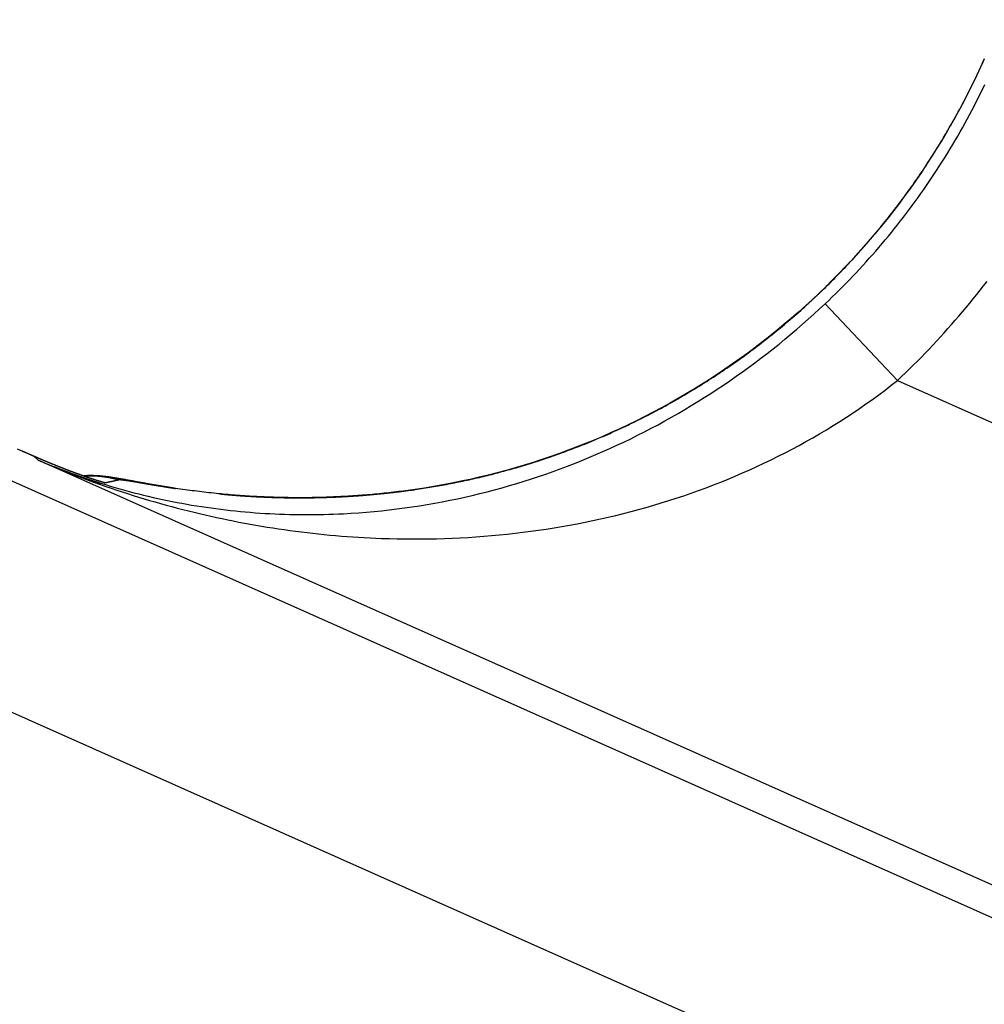
# Model space of a CAD drawing. Units: millimetres. Extents: x 0 to 420, y 0 to 594.
# Drawn here: x 188 to 193, y 410 to 415 of the extents above; entities that cross this region are included whole.
import ezdxf

# ---------------------------------------------------------------- set-up
doc = ezdxf.new("R2010")
doc.units = ezdxf.units.MM
doc.layers.add('0-00', color=7, linetype='Continuous')

msp = doc.modelspace()

# ---------------------------------------------------------------- linework, layer by layer
at = {"layer": '0-00', "color": 7, "linetype": 'Continuous'}
for p, q in [((191.9045, 413.4363), (192.2471, 413.0731)), ((192.2471, 413.0731), (194.6851, 411.9876)), ((188.159, 412.7136), (188.0796, 412.7483)), ((188.1776, 412.696), (188.1577, 412.7142)), ((197.1278, 408.7111), (188.1776, 412.696)), ((187.8836, 412.6731), (197.3076, 408.4772)), ((188.4917, 412.5889), (188.4769, 412.5931)), ((189.9629, 412.5574), (189.963, 412.5569)), ((187.4769, 411.7597), (196.9009, 407.5638))]:
    msp.add_line(p, q, dxfattribs=at)
for points in [[(192.6581, 414.5952), (192.6399, 414.5551), (192.6212, 414.5151), (192.602, 414.4755), (192.5823, 414.436), (192.5621, 414.3968), (192.5415, 414.3579), (192.5203, 414.3192), (192.4986, 414.2808), (192.4765, 414.2426), (192.4539, 414.2047), (192.4308, 414.1672), (192.4072, 414.1299), (192.3832, 414.0929), (192.3587, 414.0562), (192.3337, 414.0199), (192.3083, 413.9839), (192.2824, 413.9482), (192.2561, 413.9128), (192.2294, 413.8778), (192.2022, 413.8431), (192.1745, 413.8088), (192.1465, 413.7748), (192.118, 413.7411), (192.0891, 413.7079), (192.0598, 413.675), (192.03, 413.6425), (191.9999, 413.6103), (191.9693, 413.5785), (191.9384, 413.5472), (191.9071, 413.5162), (191.8753, 413.4856), (191.8432, 413.4554), (191.8107, 413.4256), (191.7779, 413.3963), (191.7446, 413.3673), (191.711, 413.3388), (191.6771, 413.3107), (191.6428, 413.283), (191.6081, 413.2558), (191.5731, 413.229), (191.5378, 413.2026), (191.5021, 413.1767), (191.4662, 413.1513), (191.4299, 413.1263), (191.3933, 413.1017), (191.3563, 413.0776), (191.3191, 413.054), (191.2816, 413.0309), (191.2438, 413.0082), (191.2058, 412.986), (191.1674, 412.9643), (191.1288, 412.9431), (191.0899, 412.9224), (191.0507, 412.9021), (191.0113, 412.8824), (190.9717, 412.8631), (190.9318, 412.8444), (190.8917, 412.8262), (190.8513, 412.8084), (190.8108, 412.7912), (190.77, 412.7745), (190.729, 412.7583), (190.6878, 412.7426), (190.6464, 412.7275), (190.6048, 412.7128), (190.563, 412.6987), (190.5211, 412.6851), (190.479, 412.6721), (190.4367, 412.6596), (190.3942, 412.6476), (190.3516, 412.6361), (190.3089, 412.6252), (190.266, 412.6148), (190.223, 412.605), (190.1799, 412.5957), (190.1367, 412.5869), (190.0934, 412.5787), (190.05, 412.5711), (190.0065, 412.564), (189.9629, 412.5574)], [(189.963, 412.5569), (189.9728, 412.5583), (189.9827, 412.5598), (189.9926, 412.5613), (190.0025, 412.5628), (190.0123, 412.5644), (190.0222, 412.5659), (190.032, 412.5676), (190.0419, 412.5692), (190.0517, 412.5708), (190.0616, 412.5725), (190.0714, 412.5743), (190.0812, 412.576), (190.0911, 412.5778), (190.1009, 412.5796), (190.1107, 412.5814), (190.1205, 412.5833), (190.1303, 412.5852), (190.1401, 412.5871), (190.1499, 412.589), (190.1597, 412.591), (190.1695, 412.593), (190.1793, 412.595), (190.1891, 412.5971), (190.1988, 412.5991), (190.2086, 412.6012), (190.2184, 412.6034), (190.2281, 412.6055), (190.2378, 412.6077), (190.2476, 412.61), (190.2573, 412.6122), (190.267, 412.6145), (190.2768, 412.6168), (190.2865, 412.6191), (190.2962, 412.6215), (190.3059, 412.6239), (190.3156, 412.6263), (190.3253, 412.6287), (190.3349, 412.6312), (190.3446, 412.6337), (190.3543, 412.6362), (190.3639, 412.6388), (190.3736, 412.6414), (190.3832, 412.644), (190.3929, 412.6466), (190.4025, 412.6493), (190.4121, 412.652), (190.4217, 412.6547), (190.4313, 412.6574), (190.4409, 412.6602), (190.4505, 412.663), (190.4531, 412.6638), (190.4558, 412.6645), (190.4584, 412.6653), (190.4611, 412.6661), (190.4637, 412.6669), (190.4664, 412.6677), (190.469, 412.6685), (190.4717, 412.6693), (190.4743, 412.6701), (190.477, 412.6709), (190.4796, 412.6717), (190.4823, 412.6725), (190.4849, 412.6733), (190.4876, 412.6741), (190.4902, 412.6749), (190.4928, 412.6757), (190.4955, 412.6765), (190.4981, 412.6773), (190.5008, 412.6782), (190.5034, 412.679), (190.506, 412.6798), (190.5087, 412.6806), (190.5113, 412.6814), (190.514, 412.6823), (190.5166, 412.6831), (190.5192, 412.6839), (190.5219, 412.6848), (190.5245, 412.6856), (190.5271, 412.6864), (190.5298, 412.6873), (190.5324, 412.6881), (190.535, 412.689), (190.5377, 412.6898), (190.5403, 412.6907), (190.5429, 412.6915), (190.5455, 412.6924), (190.5482, 412.6932), (190.5508, 412.6941), (190.5534, 412.6949), (190.5561, 412.6958), (190.5672, 412.6995), (190.5784, 412.7032), (190.5896, 412.707), (190.6007, 412.7108), (190.6118, 412.7146), (190.623, 412.7185), (190.6341, 412.7224), (190.6452, 412.7264), (190.6562, 412.7304), (190.6673, 412.7344), (190.6784, 412.7385), (190.6894, 412.7426), (190.7004, 412.7467), (190.7114, 412.7509), (190.7224, 412.7551), (190.7334, 412.7594), (190.7444, 412.7637), (190.7553, 412.768), (190.7663, 412.7723), (190.7772, 412.7767), (190.7881, 412.7812), (190.799, 412.7857), (190.8099, 412.7902), (190.8208, 412.7947), (190.8316, 412.7993), (190.8424, 412.8039), (190.8533, 412.8086), (190.8641, 412.8133), (190.8748, 412.818), (190.8856, 412.8228), (190.8964, 412.8276), (190.9071, 412.8324), (190.9178, 412.8373), (190.9285, 412.8422), (190.9392, 412.8471), (190.9499, 412.8521), (190.9606, 412.8571), (190.9712, 412.8622), (190.9818, 412.8673), (190.9924, 412.8724), (191.003, 412.8776), (191.0136, 412.8828), (191.0241, 412.888), (191.0347, 412.8933), (191.0452, 412.8986), (191.0557, 412.9039), (191.0662, 412.9093), (191.0766, 412.9147), (191.0871, 412.9201), (191.0975, 412.9256), (191.1079, 412.9311), (191.1183, 412.9367), (191.1287, 412.9423), (191.139, 412.9479), (191.1494, 412.9535), (191.1597, 412.9592), (191.17, 412.965), (191.1802, 412.9707), (191.1905, 412.9765), (191.2007, 412.9823), (191.2033, 412.9838), (191.2058, 412.9852), (191.2083, 412.9867), (191.2108, 412.9881), (191.2133, 412.9896), (191.2158, 412.991), (191.2183, 412.9925), (191.2209, 412.9939), (191.2234, 412.9954), (191.2259, 412.9969), (191.2284, 412.9983), (191.2309, 412.9998), (191.2334, 413.0012), (191.2359, 413.0027), (191.2384, 413.0042), (191.2409, 413.0057), (191.2434, 413.0071), (191.2459, 413.0086), (191.2484, 413.0101), (191.2509, 413.0116), (191.2534, 413.0131), (191.2559, 413.0145), (191.2584, 413.016), (191.2609, 413.0175), (191.2634, 413.019), (191.2659, 413.0205), (191.2684, 413.022), (191.2708, 413.0235), (191.2733, 413.025), (191.2758, 413.0265), (191.2783, 413.028), (191.2808, 413.0295), (191.2833, 413.031), (191.2857, 413.0325), (191.2882, 413.0341), (191.2907, 413.0356), (191.2932, 413.0371), (191.2956, 413.0386), (191.2981, 413.0401), (191.3006, 413.0416), (191.3114, 413.0483), (191.3221, 413.055), (191.3329, 413.0618), (191.3436, 413.0686), (191.3543, 413.0754), (191.3649, 413.0823), (191.3756, 413.0892), (191.3862, 413.0962), (191.3968, 413.1032), (191.4074, 413.1102), (191.4179, 413.1172), (191.4284, 413.1244), (191.4389, 413.1315), (191.4494, 413.1387), (191.4598, 413.1459), (191.4702, 413.1531), (191.4806, 413.1604), (191.4909, 413.1678), (191.5013, 413.1751), (191.5116, 413.1825), (191.5218, 413.19), (191.5321, 413.1975), (191.5423, 413.205), (191.5525, 413.2126), (191.5627, 413.2201), (191.5728, 413.2278), (191.5829, 413.2354), (191.593, 413.2431), (191.6031, 413.2509), (191.6131, 413.2587), (191.6231, 413.2665), (191.6331, 413.2743), (191.643, 413.2822), (191.6529, 413.2901), (191.6628, 413.2981), (191.6726, 413.3061), (191.6825, 413.3141), (191.6923, 413.3222), (191.702, 413.3303), (191.7118, 413.3384), (191.7215, 413.3466), (191.7312, 413.3548), (191.7408, 413.363), (191.7504, 413.3713), (191.76, 413.3796), (191.7696, 413.388), (191.7791, 413.3964), (191.7886, 413.4048), (191.7981, 413.4132), (191.8075, 413.4217), (191.8098, 413.4238), (191.812, 413.4258), (191.8143, 413.4279), (191.8166, 413.4299), (191.8188, 413.432), (191.8211, 413.434), (191.8234, 413.4361), (191.8256, 413.4382), (191.8279, 413.4402), (191.8301, 413.4423), (191.8324, 413.4444), (191.8346, 413.4465), (191.8369, 413.4485), (191.8391, 413.4506), (191.8414, 413.4527), (191.8436, 413.4548), (191.8459, 413.4568), (191.8481, 413.4589), (191.8504, 413.461), (191.8526, 413.4631), (191.8548, 413.4652), (191.8571, 413.4673), (191.8593, 413.4694), (191.8615, 413.4715), (191.8638, 413.4736), (191.866, 413.4757), (191.8682, 413.4778), (191.8704, 413.4799), (191.8726, 413.482), (191.8749, 413.4841), (191.8771, 413.4862), (191.8793, 413.4883), (191.8815, 413.4904), (191.8837, 413.4926), (191.8859, 413.4947), (191.8881, 413.4968), (191.8903, 413.4989), (191.8925, 413.501), (191.8947, 413.5032), (191.8969, 413.5053), (191.9056, 413.5137), (191.9142, 413.5221), (191.9227, 413.5305), (191.9313, 413.539), (191.9398, 413.5475), (191.9483, 413.556), (191.9567, 413.5646), (191.9652, 413.5732), (191.9736, 413.5818), (191.9819, 413.5904), (191.9903, 413.5991), (191.9986, 413.6078), (192.0068, 413.6166), (192.0151, 413.6253), (192.0233, 413.6341), (192.0315, 413.6429), (192.0397, 413.6518), (192.0478, 413.6606), (192.0559, 413.6695), (192.0639, 413.6785), (192.072, 413.6874), (192.08, 413.6964), (192.0879, 413.7054), (192.0959, 413.7145), (192.1038, 413.7235), (192.1117, 413.7326), (192.1195, 413.7417), (192.1273, 413.7509), (192.1351, 413.7601), (192.1429, 413.7693), (192.1506, 413.7785), (192.1583, 413.7878), (192.1659, 413.797), (192.1735, 413.8063), (192.1811, 413.8157), (192.1887, 413.825), (192.1962, 413.8344), (192.2037, 413.8438), (192.2112, 413.8533), (192.2186, 413.8628), (192.226, 413.8722), (192.2334, 413.8818), (192.2407, 413.8913), (192.248, 413.9009), (192.2553, 413.9105), (192.2625, 413.9201), (192.2697, 413.9297), (192.2769, 413.9394), (192.284, 413.9491), (192.2911, 413.9588), (192.2982, 413.9686), (192.3052, 413.9783), (192.3122, 413.9881), (192.3192, 413.9979), (192.3261, 414.0078), (192.333, 414.0176), (192.3399, 414.0275), (192.3467, 414.0374), (192.3535, 414.0474), (192.3603, 414.0573), (192.3681, 414.069), (192.3759, 414.0806), (192.3836, 414.0923), (192.3913, 414.104), (192.399, 414.1158), (192.4066, 414.1275), (192.4141, 414.1393), (192.4216, 414.1512), (192.4291, 414.163), (192.4365, 414.1749), (192.4438, 414.1869), (192.4511, 414.1988), (192.4584, 414.2108), (192.4656, 414.2228), (192.4728, 414.2348), (192.4799, 414.2469), (192.4869, 414.259), (192.494, 414.2711), (192.5009, 414.2833), (192.5078, 414.2955), (192.5147, 414.3077), (192.5215, 414.3199), (192.5283, 414.3322), (192.535, 414.3444), (192.5417, 414.3568), (192.5483, 414.3691), (192.5549, 414.3815), (192.5614, 414.3938), (192.5679, 414.4063), (192.5743, 414.4187), (192.5807, 414.4312), (192.587, 414.4437), (192.5933, 414.4562), (192.5995, 414.4687), (192.6057, 414.4813), (192.6118, 414.4938), (192.6179, 414.5065), (192.6239, 414.5191), (192.6299, 414.5317), (192.6358, 414.5444), (192.6364, 414.5457), (192.637, 414.5469), (192.6376, 414.5482), (192.6381, 414.5494), (192.6387, 414.5507), (192.6393, 414.552), (192.6399, 414.5532), (192.6405, 414.5545), (192.641, 414.5557), (192.6416, 414.557), (192.6422, 414.5583), (192.6428, 414.5595), (192.6434, 414.5608), (192.6439, 414.562), (192.6445, 414.5633), (192.6451, 414.5646), (192.6457, 414.5658), (192.6462, 414.5671), (192.6468, 414.5683), (192.6474, 414.5696), (192.648, 414.5709), (192.6485, 414.5721), (192.6491, 414.5734), (192.6497, 414.5747), (192.6503, 414.5759), (192.6508, 414.5772), (192.6514, 414.5784), (192.652, 414.5797), (192.6525, 414.581), (192.6531, 414.5822), (192.6537, 414.5835), (192.6542, 414.5848), (192.6548, 414.586), (192.6554, 414.5873), (192.6559, 414.5886), (192.6565, 414.5898), (192.6571, 414.5911), (192.6576, 414.5924), (192.6582, 414.5936)], [(191.9046, 413.4363), (191.9213, 413.4522), (191.9379, 413.4682), (191.9544, 413.4843), (191.9708, 413.5005), (191.9871, 413.5168), (192.0033, 413.5332), (192.0193, 413.5497), (192.0353, 413.5663), (192.0512, 413.5831), (192.0669, 413.5999), (192.0826, 413.6169), (192.0981, 413.6339), (192.1135, 413.6511), (192.1288, 413.6683), (192.144, 413.6857), (192.1591, 413.7031), (192.1741, 413.7207), (192.1889, 413.7383), (192.2036, 413.7561), (192.2183, 413.7739), (192.2328, 413.7919), (192.2471, 413.8099), (192.2614, 413.828), (192.2755, 413.8462), (192.2895, 413.8646), (192.3034, 413.883), (192.3172, 413.9015), (192.3308, 413.9201), (192.3443, 413.9387), (192.3577, 413.9575), (192.371, 413.9763), (192.3842, 413.9953), (192.3972, 414.0143), (192.4101, 414.0334), (192.4229, 414.0526), (192.4355, 414.0719), (192.448, 414.0913), (192.4604, 414.1107), (192.4727, 414.1303), (192.4848, 414.1499), (192.4968, 414.1696), (192.5087, 414.1893), (192.5204, 414.2092), (192.532, 414.2291), (192.5435, 414.2491), (192.5549, 414.2692), (192.5661, 414.2894), (192.5772, 414.3096), (192.5881, 414.3299), (192.5989, 414.3503), (192.6096, 414.3707), (192.6201, 414.3912), (192.6305, 414.4118), (192.6408, 414.4324), (192.6509, 414.4531), (192.6609, 414.4739)], [(192.2471, 413.0731), (192.2662, 413.0912), (192.2851, 413.1095), (192.304, 413.1279), (192.3228, 413.1464), (192.3414, 413.165), (192.3599, 413.1838), (192.3783, 413.2027), (192.3965, 413.2217), (192.4146, 413.2408), (192.4326, 413.2601), (192.4505, 413.2794), (192.4683, 413.2989), (192.4859, 413.3185), (192.5034, 413.3382), (192.5208, 413.3581), (192.538, 413.378), (192.5551, 413.3981), (192.5721, 413.4183), (192.5889, 413.4385), (192.6056, 413.4589), (192.6222, 413.4794), (192.6386, 413.5), (192.6549, 413.5208), (192.671, 413.5416)], [(188.2502, 412.6662), (188.2519, 412.6655), (188.2536, 412.6649), (188.2553, 412.6642), (188.257, 412.6635), (188.2587, 412.6629), (188.2604, 412.6622), (188.2621, 412.6615), (188.2638, 412.6609), (188.2655, 412.6602), (188.2672, 412.6595), (188.2688, 412.6589), (188.2705, 412.6582), (188.2722, 412.6576), (188.2739, 412.6569), (188.2756, 412.6562), (188.2773, 412.6556), (188.279, 412.6549), (188.2807, 412.6543), (188.2824, 412.6536), (188.2841, 412.653), (188.2858, 412.6523), (188.2875, 412.6517), (188.2892, 412.651), (188.2909, 412.6504), (188.2926, 412.6497), (188.2943, 412.6491), (188.296, 412.6484), (188.2977, 412.6478), (188.2994, 412.6471), (188.3011, 412.6465), (188.3028, 412.6459), (188.3046, 412.6452), (188.3063, 412.6446), (188.308, 412.6439), (188.3097, 412.6433), (188.3114, 412.6427), (188.3131, 412.642), (188.3148, 412.6414), (188.3165, 412.6408), (188.3182, 412.6401), (188.3191, 412.6398), (188.3201, 412.6394), (188.321, 412.6391), (188.322, 412.6387), (188.3229, 412.6384), (188.3239, 412.638), (188.3248, 412.6377), (188.3258, 412.6373), (188.3267, 412.637), (188.3277, 412.6366), (188.3286, 412.6363), (188.3296, 412.636), (188.3305, 412.6356), (188.3314, 412.6353), (188.3324, 412.6349), (188.3333, 412.6346), (188.3343, 412.6342), (188.3352, 412.6339), (188.3362, 412.6335), (188.3371, 412.6332), (188.3381, 412.6328), (188.339, 412.6325), (188.34, 412.6322), (188.3409, 412.6318), (188.3419, 412.6315), (188.3428, 412.6311), (188.3438, 412.6308), (188.3447, 412.6304), (188.3457, 412.6301), (188.3466, 412.6298), (188.3476, 412.6294), (188.3485, 412.6291), (188.3495, 412.6287), (188.3504, 412.6284), (188.3514, 412.6281), (188.3523, 412.6277), (188.3533, 412.6274), (188.3542, 412.627), (188.3552, 412.6267), (188.3561, 412.6264), (188.359, 412.6253), (188.362, 412.6243), (188.3649, 412.6232), (188.3679, 412.6222), (188.3708, 412.6212), (188.3738, 412.6201), (188.3767, 412.6191), (188.3797, 412.6181), (188.3826, 412.6171), (188.3856, 412.616), (188.3885, 412.615), (188.3915, 412.614), (188.3944, 412.613), (188.3974, 412.612), (188.4003, 412.611), (188.4033, 412.61), (188.4063, 412.609), (188.4092, 412.608), (188.4122, 412.607), (188.4151, 412.606), (188.4181, 412.605), (188.4211, 412.604), (188.424, 412.603), (188.427, 412.602), (188.43, 412.6011), (188.4329, 412.6001), (188.4359, 412.5991), (188.4389, 412.5981), (188.4418, 412.5972), (188.4448, 412.5962), (188.4478, 412.5953), (188.4508, 412.5943), (188.4537, 412.5933), (188.4567, 412.5924), (188.4597, 412.5914), (188.4627, 412.5905), (188.4657, 412.5895), (188.4686, 412.5886), (188.4716, 412.5877), (188.4746, 412.5867), (188.4968, 412.5799), (188.5191, 412.5731), (188.5415, 412.5666), (188.5639, 412.5602), (188.5863, 412.5539), (188.6088, 412.5479), (188.6313, 412.5419), (188.6539, 412.5362), (188.6765, 412.5306), (188.6992, 412.5252), (188.7218, 412.5199), (188.7446, 412.5148), (188.7673, 412.5098), (188.7901, 412.5051), (188.813, 412.5005), (188.8358, 412.496), (188.8587, 412.4917), (188.8816, 412.4876), (188.9046, 412.4836), (188.9276, 412.4798), (188.9506, 412.4762), (188.9736, 412.4728), (188.9966, 412.4695), (189.0197, 412.4663), (189.0428, 412.4634), (189.0659, 412.4606), (189.089, 412.4579), (189.1121, 412.4555), (189.1353, 412.4532), (189.1585, 412.451), (189.1817, 412.449), (189.2049, 412.4472), (189.2281, 412.4456), (189.2513, 412.4441), (189.2745, 412.4427), (189.2977, 412.4416), (189.321, 412.4406), (189.3442, 412.4397), (189.3675, 412.4391), (189.3908, 412.4386), (189.414, 412.4382), (189.4373, 412.438), (189.4605, 412.438), (189.4838, 412.4381), (189.5071, 412.4384), (189.5303, 412.4389), (189.5536, 412.4395), (189.5768, 412.4403), (189.6001, 412.4412), (189.6233, 412.4423), (189.6595, 412.4444), (189.6958, 412.4468), (189.732, 412.4496), (189.7681, 412.4528), (189.8043, 412.4564), (189.8403, 412.4604), (189.8764, 412.4647), (189.9124, 412.4695), (189.9483, 412.4746), (189.9842, 412.4801), (190.02, 412.486), (190.0558, 412.4922), (190.0915, 412.4989), (190.1271, 412.5059), (190.1627, 412.5132), (190.1982, 412.521), (190.2335, 412.5291), (190.2688, 412.5376), (190.304, 412.5464), (190.3392, 412.5556), (190.3742, 412.5652), (190.4091, 412.5752), (190.4439, 412.5855), (190.4786, 412.5961), (190.5132, 412.6071), (190.5477, 412.6185), (190.582, 412.6302), (190.6162, 412.6423), (190.6504, 412.6547), (190.6843, 412.6674), (190.7182, 412.6805), (190.7519, 412.694), (190.7855, 412.7078), (190.8189, 412.7219), (190.8522, 412.7364), (190.8853, 412.7511), (190.9183, 412.7663), (190.9512, 412.7817), (190.9839, 412.7975), (191.0164, 412.8136), (191.0487, 412.83), (191.0809, 412.8468), (191.113, 412.8638), (191.1448, 412.8812), (191.1765, 412.8989), (191.208, 412.9169), (191.2393, 412.9352), (191.2705, 412.9538), (191.3014, 412.9728), (191.3322, 412.992), (191.3628, 413.0115), (191.3932, 413.0314), (191.4234, 413.0515), (191.4534, 413.0719), (191.4832, 413.0926), (191.5128, 413.1136), (191.5422, 413.1349), (191.5714, 413.1565), (191.6004, 413.1783), (191.6292, 413.2004), (191.6577, 413.2228), (191.6861, 413.2455), (191.7142, 413.2685), (191.7421, 413.2917), (191.7697, 413.3151), (191.7972, 413.3389), (191.8244, 413.3629), (191.8513, 413.3871), (191.8781, 413.4116), (191.9046, 413.4363)], [(188.1776, 412.696), (188.1802, 412.6949), (188.1828, 412.6938), (188.1854, 412.6927), (188.188, 412.6916), (188.1905, 412.6905), (188.1931, 412.6894), (188.1957, 412.6883), (188.1983, 412.6872), (188.2009, 412.6861), (188.2035, 412.685), (188.2061, 412.6839), (188.2086, 412.6828), (188.2112, 412.6817), (188.2138, 412.6806), (188.2164, 412.6795), (188.219, 412.6784), (188.2216, 412.6773), (188.2242, 412.6762), (188.2268, 412.6752), (188.2294, 412.6741), (188.232, 412.673), (188.2346, 412.6719), (188.2372, 412.6708), (188.2398, 412.6698), (188.2424, 412.6687), (188.245, 412.6676), (188.2476, 412.6665), (188.2502, 412.6655), (188.2528, 412.6644), (188.2554, 412.6633), (188.258, 412.6623), (188.2606, 412.6612), (188.2632, 412.6601), (188.2658, 412.6591), (188.2684, 412.658), (188.271, 412.657), (188.2736, 412.6559), (188.2762, 412.6549), (188.2788, 412.6538), (188.2814, 412.6528), (188.2823, 412.6524), (188.2832, 412.652), (188.2841, 412.6517), (188.285, 412.6513), (188.2859, 412.6509), (188.2868, 412.6506), (188.2877, 412.6502), (188.2886, 412.6498), (188.2896, 412.6495), (188.2905, 412.6491), (188.2914, 412.6488), (188.2923, 412.6484), (188.2932, 412.648), (188.2941, 412.6477), (188.295, 412.6473), (188.2959, 412.647), (188.2968, 412.6466), (188.2977, 412.6462), (188.2986, 412.6459), (188.2995, 412.6455), (188.3004, 412.6451), (188.3013, 412.6448), (188.3022, 412.6444), (188.3032, 412.6441), (188.3041, 412.6437), (188.305, 412.6433), (188.3059, 412.643), (188.3068, 412.6426), (188.3077, 412.6423), (188.3086, 412.6419), (188.3095, 412.6415), (188.3104, 412.6412), (188.3113, 412.6408), (188.3122, 412.6405), (188.3131, 412.6401), (188.3141, 412.6398), (188.315, 412.6394), (188.3159, 412.639), (188.3168, 412.6387), (188.3177, 412.6383), (188.3186, 412.638), (188.3196, 412.6376), (188.3205, 412.6372), (188.3215, 412.6368), (188.3224, 412.6365), (188.3234, 412.6361), (188.3243, 412.6357), (188.3253, 412.6354), (188.3262, 412.635), (188.3272, 412.6346), (188.3281, 412.6342), (188.3291, 412.6339), (188.33, 412.6335), (188.331, 412.6331), (188.3319, 412.6328), (188.3329, 412.6324), (188.3338, 412.632), (188.3348, 412.6317), (188.3357, 412.6313), (188.3367, 412.6309), (188.3376, 412.6305), (188.3386, 412.6302), (188.3395, 412.6298), (188.3405, 412.6294), (188.3414, 412.6291), (188.3424, 412.6287), (188.3433, 412.6283), (188.3443, 412.628), (188.3452, 412.6276), (188.3462, 412.6272), (188.3471, 412.6269), (188.3481, 412.6265), (188.349, 412.6261), (188.35, 412.6258), (188.3509, 412.6254), (188.3519, 412.625), (188.3528, 412.6247), (188.3538, 412.6243), (188.3548, 412.624), (188.3557, 412.6236), (188.3586, 412.6225), (188.3615, 412.6214), (188.3644, 412.6203), (188.3673, 412.6192), (188.3702, 412.6181), (188.3731, 412.617), (188.376, 412.6159), (188.3789, 412.6148), (188.3818, 412.6137), (188.3848, 412.6126), (188.3877, 412.6115), (188.3906, 412.6104), (188.3935, 412.6093), (188.3964, 412.6082), (188.3993, 412.6071), (188.4022, 412.6061), (188.4051, 412.605), (188.4081, 412.6039), (188.411, 412.6028), (188.4139, 412.6018), (188.4168, 412.6007), (188.4197, 412.5996), (188.4226, 412.5986), (188.4256, 412.5975), (188.4285, 412.5964), (188.4314, 412.5954), (188.4343, 412.5943), (188.4372, 412.5933), (188.4402, 412.5922), (188.4431, 412.5911), (188.446, 412.5901), (188.4489, 412.589), (188.4519, 412.588), (188.4548, 412.587), (188.4577, 412.5859), (188.4607, 412.5849), (188.4636, 412.5838), (188.4665, 412.5828), (188.4694, 412.5818), (188.4724, 412.5807), (188.4981, 412.5718), (188.5238, 412.5629), (188.5496, 412.5543), (188.5755, 412.5458), (188.6014, 412.5374), (188.6273, 412.5292), (188.6533, 412.5211), (188.6794, 412.5132), (188.7055, 412.5055), (188.7316, 412.4979), (188.7578, 412.4905), (188.784, 412.4832), (188.8103, 412.4761), (188.8366, 412.4691), (188.863, 412.4623), (188.8894, 412.4556), (188.9158, 412.4491), (188.9423, 412.4428), (188.9688, 412.4366), (188.9953, 412.4306), (189.0219, 412.4247), (189.0485, 412.419), (189.0752, 412.4134), (189.1018, 412.4081), (189.1286, 412.4028), (189.1553, 412.3978), (189.1821, 412.3929), (189.2089, 412.3881), (189.2357, 412.3836), (189.2625, 412.3791), (189.2894, 412.3749), (189.3163, 412.3708), (189.3432, 412.3669), (189.3702, 412.3631), (189.3971, 412.3595), (189.4241, 412.3561), (189.4511, 412.3529), (189.4782, 412.3498), (189.5052, 412.3468), (189.5323, 412.3441), (189.5594, 412.3415), (189.5864, 412.339), (189.6136, 412.3368), (189.6407, 412.3347), (189.6678, 412.3328), (189.695, 412.331), (189.7221, 412.3294), (189.7493, 412.328), (189.7764, 412.3268), (189.8036, 412.3257), (189.8409, 412.3245), (189.8781, 412.3236), (189.9154, 412.3231), (189.9527, 412.3228), (189.9899, 412.3229), (190.0272, 412.3234), (190.0645, 412.3241), (190.1017, 412.3252), (190.139, 412.3266), (190.1762, 412.3283), (190.2134, 412.3304), (190.2506, 412.3328), (190.2878, 412.3356), (190.3249, 412.3386), (190.362, 412.3421), (190.3991, 412.3458), (190.4362, 412.3499), (190.4732, 412.3543), (190.5101, 412.3591), (190.547, 412.3642), (190.5839, 412.3697), (190.6207, 412.3755), (190.6575, 412.3816), (190.6942, 412.3881), (190.7308, 412.395), (190.7674, 412.4022), (190.8039, 412.4097), (190.8403, 412.4176), (190.8767, 412.4258), (190.9129, 412.4344), (190.9491, 412.4434), (190.9852, 412.4527), (191.0212, 412.4623), (191.0571, 412.4723), (191.0929, 412.4827), (191.1286, 412.4934), (191.1642, 412.5045), (191.1996, 412.5159), (191.235, 412.5277), (191.2702, 412.5399), (191.3053, 412.5524), (191.3403, 412.5653), (191.3751, 412.5785), (191.4098, 412.5921), (191.4444, 412.6061), (191.4788, 412.6204), (191.513, 412.6351), (191.5471, 412.6502), (191.5811, 412.6656), (191.6148, 412.6814), (191.6484, 412.6975), (191.6818, 412.714), (191.7151, 412.7309), (191.7481, 412.7482), (191.781, 412.7658), (191.8136, 412.7838), (191.8461, 412.8021), (191.8783, 412.8208), (191.9104, 412.8399), (191.9422, 412.8593), (191.9738, 412.8791), (192.0051, 412.8993), (192.0363, 412.9198), (192.0672, 412.9406), (192.0978, 412.9618), (192.1282, 412.9834), (192.1583, 413.0053), (192.1882, 413.0276), (192.2178, 413.0502), (192.2471, 413.0731)], [(188.1577, 412.7142), (188.1567, 412.7146), (188.1558, 412.7151), (188.1548, 412.7155), (188.1538, 412.7159), (188.1528, 412.7163), (188.1519, 412.7168), (188.1509, 412.7172), (188.1499, 412.7176), (188.1489, 412.718), (188.148, 412.7185), (188.147, 412.7189), (188.146, 412.7193), (188.145, 412.7198), (188.1441, 412.7202), (188.1431, 412.7206), (188.1421, 412.721), (188.1411, 412.7215), (188.1402, 412.7219), (188.1392, 412.7223), (188.1382, 412.7227), (188.1372, 412.7232), (188.1363, 412.7236), (188.1353, 412.724), (188.1343, 412.7244), (188.1333, 412.7249), (188.1324, 412.7253), (188.1314, 412.7257), (188.1304, 412.7261), (188.1294, 412.7266), (188.1285, 412.727), (188.1275, 412.7274), (188.1265, 412.7278), (188.1255, 412.7283), (188.1246, 412.7287), (188.1236, 412.7291), (188.1226, 412.7296), (188.1216, 412.73), (188.1207, 412.7304), (188.1197, 412.7308), (188.1187, 412.7313), (188.1183, 412.7315), (188.1178, 412.7316), (188.1174, 412.7318), (188.1169, 412.732), (188.1165, 412.7322), (188.116, 412.7324), (188.1156, 412.7326), (188.1151, 412.7328), (188.1147, 412.733), (188.1143, 412.7332), (188.1138, 412.7334), (188.1134, 412.7336), (188.1129, 412.7338), (188.1125, 412.734), (188.112, 412.7342), (188.1116, 412.7344), (188.1111, 412.7346), (188.1107, 412.7348), (188.1102, 412.735), (188.1098, 412.7352), (188.1093, 412.7354), (188.1089, 412.7356), (188.1084, 412.7358), (188.108, 412.736), (188.1075, 412.7362), (188.1071, 412.7363), (188.1066, 412.7365), (188.1062, 412.7367), (188.1057, 412.7369), (188.1053, 412.7371), (188.1049, 412.7373), (188.1044, 412.7375), (188.104, 412.7377), (188.1035, 412.7379), (188.1031, 412.7381), (188.1026, 412.7383), (188.1022, 412.7385), (188.1017, 412.7387), (188.1013, 412.7389), (188.1008, 412.7391)], [(188.171, 412.7084), (188.1707, 412.7086), (188.1703, 412.7087), (188.17, 412.7089), (188.1697, 412.709), (188.1693, 412.7091), (188.169, 412.7093), (188.1687, 412.7094), (188.1683, 412.7096), (188.168, 412.7097), (188.1677, 412.7099), (188.1673, 412.71), (188.167, 412.7102), (188.1667, 412.7103), (188.1663, 412.7104), (188.166, 412.7106), (188.1657, 412.7107), (188.1653, 412.7109), (188.165, 412.711), (188.1647, 412.7112), (188.1643, 412.7113), (188.164, 412.7115), (188.1637, 412.7116), (188.1634, 412.7117), (188.163, 412.7119), (188.1627, 412.712), (188.1624, 412.7122), (188.162, 412.7123), (188.1617, 412.7125), (188.1614, 412.7126), (188.161, 412.7128), (188.1607, 412.7129), (188.1604, 412.713), (188.16, 412.7132), (188.1597, 412.7133), (188.1594, 412.7135), (188.159, 412.7136), (188.1587, 412.7138), (188.1584, 412.7139), (188.158, 412.7141), (188.1577, 412.7142)], [(188.3213, 412.6471), (188.3199, 412.6477), (188.3185, 412.6482), (188.3172, 412.6487), (188.3158, 412.6492), (188.3144, 412.6498), (188.313, 412.6503), (188.3116, 412.6508), (188.3103, 412.6514), (188.3089, 412.6519), (188.3075, 412.6524), (188.3061, 412.653), (188.3048, 412.6535), (188.3034, 412.654), (188.302, 412.6546), (188.3006, 412.6551), (188.2993, 412.6556), (188.2979, 412.6562), (188.2965, 412.6567), (188.2951, 412.6572), (188.2938, 412.6578), (188.2924, 412.6583), (188.291, 412.6589), (188.2896, 412.6594), (188.2883, 412.6599), (188.2869, 412.6605), (188.2855, 412.661), (188.2841, 412.6616), (188.2828, 412.6621), (188.2814, 412.6626), (188.28, 412.6632), (188.2787, 412.6637), (188.2773, 412.6643), (188.2759, 412.6648), (188.2745, 412.6654), (188.2732, 412.6659), (188.2718, 412.6665), (188.2704, 412.667), (188.2691, 412.6675), (188.2677, 412.6681), (188.2663, 412.6686), (188.265, 412.6692), (188.2636, 412.6697), (188.2622, 412.6703), (188.2608, 412.6708), (188.2595, 412.6714), (188.2581, 412.6719), (188.2567, 412.6725), (188.2554, 412.6731), (188.254, 412.6736), (188.2526, 412.6742), (188.2513, 412.6747), (188.2499, 412.6753), (188.2485, 412.6758), (188.2472, 412.6764), (188.2458, 412.6769), (188.2444, 412.6775), (188.2431, 412.6781), (188.2417, 412.6786), (188.2403, 412.6792), (188.239, 412.6797), (188.2376, 412.6803), (188.2362, 412.6809), (188.2349, 412.6814), (188.2335, 412.682), (188.2321, 412.6825), (188.2308, 412.6831), (188.2294, 412.6837), (188.2281, 412.6842), (188.2267, 412.6848), (188.2253, 412.6854), (188.224, 412.6859), (188.2226, 412.6865), (188.2212, 412.6871), (188.2199, 412.6876), (188.2185, 412.6882), (188.2172, 412.6888), (188.2158, 412.6893), (188.2144, 412.6899), (188.2131, 412.6905), (188.2117, 412.6911), (188.2104, 412.6916), (188.209, 412.6922), (188.2076, 412.6928), (188.2063, 412.6933), (188.2049, 412.6939), (188.2036, 412.6945), (188.2022, 412.6951), (188.2008, 412.6956), (188.1995, 412.6962), (188.1981, 412.6968), (188.1968, 412.6974), (188.1954, 412.6979), (188.194, 412.6985), (188.1927, 412.6991), (188.1913, 412.6997), (188.19, 412.7003), (188.1886, 412.7008), (188.1873, 412.7014), (188.1859, 412.702), (188.1845, 412.7026), (188.1832, 412.7032), (188.1818, 412.7037), (188.1805, 412.7043), (188.1791, 412.7049), (188.1778, 412.7055), (188.1764, 412.7061), (188.1751, 412.7067), (188.1737, 412.7073), (188.1723, 412.7078), (188.171, 412.7084)], [(188.4769, 412.5931), (188.4766, 412.5932), (188.4763, 412.5933), (188.476, 412.5934), (188.4757, 412.5934), (188.4754, 412.5935), (188.4751, 412.5936), (188.4748, 412.5937), (188.4745, 412.5938), (188.4742, 412.5939), (188.4739, 412.594), (188.4736, 412.5941), (188.4734, 412.5942), (188.4731, 412.5942), (188.4728, 412.5943), (188.4725, 412.5944), (188.4722, 412.5945), (188.4719, 412.5946), (188.4716, 412.5947), (188.4713, 412.5948), (188.471, 412.5949), (188.4707, 412.595), (188.4704, 412.5951), (188.4701, 412.5951), (188.4698, 412.5952), (188.4695, 412.5953), (188.4692, 412.5954), (188.4689, 412.5955), (188.4687, 412.5956), (188.4684, 412.5957), (188.4681, 412.5958), (188.4678, 412.5959), (188.4675, 412.596), (188.4672, 412.596), (188.4669, 412.5961), (188.4666, 412.5962), (188.4663, 412.5963), (188.466, 412.5964), (188.4657, 412.5965), (188.4654, 412.5966), (188.4651, 412.5967), (188.4648, 412.5968), (188.4645, 412.5969), (188.4643, 412.597), (188.464, 412.5971), (188.4637, 412.5971), (188.4634, 412.5972), (188.4631, 412.5973), (188.4628, 412.5974), (188.4625, 412.5975), (188.4622, 412.5976), (188.4605, 412.5981), (188.4588, 412.5987), (188.4571, 412.5992), (188.4554, 412.5998), (188.4537, 412.6003), (188.452, 412.6008), (188.4503, 412.6014), (188.4486, 412.6019), (188.4469, 412.6025), (188.4452, 412.603), (188.4435, 412.6036), (188.4418, 412.6042), (188.4401, 412.6047), (188.4384, 412.6053), (188.4367, 412.6058), (188.435, 412.6064), (188.4333, 412.607), (188.4316, 412.6075), (188.4299, 412.6081), (188.4283, 412.6087), (188.4266, 412.6092), (188.4249, 412.6098), (188.4232, 412.6104), (188.4215, 412.6109), (188.4198, 412.6115), (188.4181, 412.6121), (188.4164, 412.6127), (188.4147, 412.6132), (188.413, 412.6138), (188.4113, 412.6144), (188.4097, 412.615), (188.408, 412.6156), (188.4063, 412.6161), (188.4046, 412.6167), (188.4029, 412.6173), (188.4012, 412.6179), (188.3995, 412.6185), (188.3979, 412.6191), (188.3962, 412.6197), (188.3945, 412.6203), (188.3928, 412.6209), (188.3911, 412.6214), (188.3894, 412.622), (188.3878, 412.6226), (188.3861, 412.6232), (188.3844, 412.6238), (188.3827, 412.6244), (188.381, 412.625), (188.3793, 412.6256), (188.3777, 412.6262), (188.3762, 412.6267), (188.3748, 412.6273), (188.3734, 412.6278), (188.372, 412.6283), (188.3706, 412.6288), (188.3692, 412.6293), (188.3678, 412.6298), (188.3664, 412.6303), (188.3649, 412.6308), (188.3635, 412.6314), (188.3621, 412.6319), (188.3607, 412.6324), (188.3593, 412.6329), (188.3579, 412.6334), (188.3565, 412.6339), (188.3551, 412.6345), (188.3537, 412.635), (188.3522, 412.6355), (188.3508, 412.636), (188.3494, 412.6366), (188.348, 412.6371), (188.3466, 412.6376), (188.3452, 412.6381), (188.3438, 412.6387), (188.3424, 412.6392), (188.341, 412.6397), (188.3396, 412.6402), (188.3382, 412.6408), (188.3368, 412.6413), (188.3353, 412.6418), (188.3339, 412.6423), (188.3325, 412.6429), (188.3311, 412.6434), (188.3297, 412.6439), (188.3283, 412.6445), (188.3269, 412.645), (188.3255, 412.6455), (188.3241, 412.6461), (188.3227, 412.6466), (188.3213, 412.6471)], [(189.9629, 412.5574), (189.9516, 412.5558), (189.9403, 412.5542), (189.9291, 412.5526), (189.9178, 412.5511), (189.9065, 412.5497), (189.8952, 412.5482), (189.8839, 412.5468), (189.8726, 412.5454), (189.8613, 412.5441), (189.85, 412.5428), (189.8386, 412.5415), (189.8273, 412.5403), (189.816, 412.5391), (189.8047, 412.5379), (189.7933, 412.5368), (189.782, 412.5356), (189.7707, 412.5346), (189.7593, 412.5335), (189.748, 412.5325), (189.7366, 412.5316), (189.7253, 412.5306), (189.7139, 412.5297), (189.7026, 412.5289), (189.6912, 412.528), (189.6799, 412.5272), (189.6685, 412.5264), (189.6571, 412.5257), (189.6458, 412.525), (189.6344, 412.5243), (189.623, 412.5237), (189.6117, 412.5231), (189.6003, 412.5225), (189.5889, 412.522), (189.5775, 412.5215), (189.5662, 412.521), (189.5548, 412.5206), (189.5434, 412.5202), (189.532, 412.5198), (189.5206, 412.5195), (189.5093, 412.5192), (189.4979, 412.5189), (189.4865, 412.5187), (189.4751, 412.5185), (189.4637, 412.5183), (189.4523, 412.5182), (189.4409, 412.5181), (189.4295, 412.5181), (189.4182, 412.518), (189.4068, 412.518), (189.3954, 412.5181), (189.384, 412.5182), (189.3726, 412.5183), (189.3612, 412.5184), (189.3498, 412.5186), (189.3385, 412.5188), (189.3271, 412.519), (189.3157, 412.5193), (189.3043, 412.5196), (189.2929, 412.52), (189.2815, 412.5203), (189.2702, 412.5208), (189.2588, 412.5212), (189.2474, 412.5217), (189.236, 412.5222), (189.2247, 412.5227), (189.2133, 412.5233), (189.2019, 412.5239), (189.1905, 412.5246), (189.1792, 412.5253), (189.1678, 412.526), (189.1564, 412.5267), (189.1451, 412.5275), (189.1337, 412.5283), (189.1224, 412.5292), (189.111, 412.53), (189.0997, 412.5309), (189.0883, 412.5319), (189.077, 412.5329), (189.0656, 412.5339), (189.0543, 412.5349), (189.043, 412.536), (189.0316, 412.5371), (189.0203, 412.5383), (189.009, 412.5394), (188.9976, 412.5406), (188.9863, 412.5419), (188.975, 412.5431), (188.9637, 412.5444), (188.9524, 412.5458), (188.9411, 412.5471), (188.9298, 412.5485), (188.9185, 412.55), (188.9072, 412.5514), (188.8959, 412.5529), (188.8846, 412.5544), (188.8733, 412.556), (188.8621, 412.5576), (188.8508, 412.5592), (188.8395, 412.5608), (188.8283, 412.5625), (188.8235, 412.5632), (188.8187, 412.564), (188.8139, 412.5647), (188.8091, 412.5654), (188.8043, 412.5662), (188.7995, 412.5669), (188.7947, 412.5677), (188.7899, 412.5684), (188.7851, 412.5692), (188.7803, 412.5699), (188.7755, 412.5707), (188.7707, 412.5715), (188.7659, 412.5723), (188.7612, 412.5731), (188.7564, 412.5739), (188.7516, 412.5746), (188.7468, 412.5754), (188.742, 412.5763), (188.7372, 412.5771), (188.7324, 412.5779), (188.7277, 412.5787), (188.7229, 412.5795), (188.7181, 412.5803), (188.7133, 412.5812), (188.7085, 412.582), (188.7037, 412.5828), (188.699, 412.5837), (188.6942, 412.5845), (188.6894, 412.5854), (188.6846, 412.5862), (188.6799, 412.5871), (188.6751, 412.5879), (188.6703, 412.5888), (188.6655, 412.5896), (188.6607, 412.5905), (188.656, 412.5914), (188.6512, 412.5922), (188.6464, 412.5931), (188.6417, 412.594), (188.6369, 412.5949), (188.6321, 412.5957), (188.6273, 412.5966), (188.6226, 412.5975), (188.6178, 412.5984), (188.613, 412.5992), (188.6082, 412.6001), (188.6035, 412.601), (188.5987, 412.6019), (188.5939, 412.6027), (188.5891, 412.6036), (188.5844, 412.6045), (188.5796, 412.6053), (188.5748, 412.6062), (188.57, 412.607), (188.5653, 412.6079), (188.5605, 412.6087), (188.5557, 412.6095), (188.5509, 412.6103), (188.5461, 412.6111), (188.5413, 412.6119), (188.5365, 412.6127), (188.5317, 412.6134), (188.5269, 412.6142), (188.5221, 412.6149), (188.5173, 412.6156), (188.5125, 412.6162), (188.5077, 412.6169), (188.5029, 412.6175), (188.4981, 412.6181), (188.4933, 412.6187), (188.4885, 412.6192), (188.4836, 412.6197), (188.4788, 412.6202), (188.474, 412.6206), (188.4691, 412.621), (188.4643, 412.6213), (188.4594, 412.6216), (188.4546, 412.6219), (188.4497, 412.6222), (188.4449, 412.6224), (188.44, 412.6225), (188.4352, 412.6226), (188.4303, 412.6227), (188.4255, 412.6227), (188.4206, 412.6227), (188.4157, 412.6227), (188.4109, 412.6226), (188.406, 412.6224), (188.4012, 412.6222), (188.3963, 412.622)], [(188.4105, 412.6223), (188.4123, 412.6223), (188.414, 412.6223), (188.4157, 412.6224), (188.4174, 412.6224), (188.4192, 412.6224), (188.4209, 412.6224), (188.4226, 412.6224), (188.4243, 412.6224), (188.4261, 412.6224), (188.4278, 412.6223), (188.4295, 412.6223), (188.4312, 412.6223), (188.4329, 412.6222), (188.4347, 412.6222), (188.4364, 412.6221), (188.4381, 412.6221), (188.4398, 412.622), (188.4416, 412.622), (188.4433, 412.6219), (188.445, 412.6218), (188.4467, 412.6217), (188.4484, 412.6216), (188.4502, 412.6215), (188.4519, 412.6214), (188.4536, 412.6213), (188.4553, 412.6212), (188.457, 412.6211), (188.4587, 412.621), (188.4605, 412.6208), (188.4622, 412.6207), (188.4639, 412.6206), (188.4656, 412.6204), (188.4673, 412.6202), (188.469, 412.6201), (188.4707, 412.6199), (188.4724, 412.6197), (188.4741, 412.6196), (188.4759, 412.6194), (188.4776, 412.6192), (188.4793, 412.619), (188.4813, 412.6188), (188.4833, 412.6185), (188.4853, 412.6183), (188.4873, 412.618), (188.4893, 412.6177), (188.4914, 412.6175), (188.4934, 412.6172), (188.4954, 412.6169), (188.4974, 412.6166), (188.4994, 412.6163), (188.5014, 412.6159), (188.5034, 412.6156), (188.5054, 412.6153), (188.5074, 412.6149), (188.5094, 412.6146), (188.5114, 412.6142), (188.5133, 412.6139), (188.5153, 412.6135), (188.5173, 412.6131), (188.5193, 412.6127), (188.5213, 412.6123), (188.5233, 412.6119), (188.5252, 412.6115), (188.5272, 412.6111), (188.5292, 412.6106), (188.5312, 412.6102), (188.5331, 412.6097), (188.5351, 412.6093), (188.5371, 412.6088), (188.539, 412.6084), (188.541, 412.6079), (188.543, 412.6074), (188.5449, 412.6069), (188.5469, 412.6064), (188.5488, 412.6059), (188.5508, 412.6054), (188.5527, 412.6048), (188.5546, 412.6043), (188.5566, 412.6038), (188.5585, 412.6032)], [(188.4917, 412.5888), (188.4911, 412.589), (188.4905, 412.5892), (188.4899, 412.5894), (188.4893, 412.5896), (188.4887, 412.5897), (188.4881, 412.5899), (188.4875, 412.5901), (188.4869, 412.5903), (188.4864, 412.5905), (188.4858, 412.5906), (188.4852, 412.5908), (188.4846, 412.591), (188.484, 412.5912), (188.4834, 412.5913), (188.4828, 412.5915), (188.4822, 412.5917), (188.4817, 412.5919), (188.4811, 412.5921), (188.4805, 412.5922), (188.4799, 412.5924), (188.4793, 412.5926), (188.4787, 412.5928), (188.4781, 412.5929), (188.4775, 412.5931), (188.477, 412.5933), (188.4764, 412.5935), (188.4758, 412.5937), (188.4752, 412.5938), (188.4746, 412.594), (188.474, 412.5942), (188.4734, 412.5944), (188.4728, 412.5945), (188.4722, 412.5947), (188.4717, 412.5949), (188.4711, 412.5951), (188.4705, 412.5952), (188.4699, 412.5954), (188.4693, 412.5956), (188.4687, 412.5958), (188.4681, 412.596), (188.4675, 412.5961), (188.4669, 412.5963), (188.4664, 412.5965), (188.4658, 412.5966), (188.4652, 412.5968), (188.4646, 412.597), (188.464, 412.5972), (188.4634, 412.5973), (188.4628, 412.5975), (188.4622, 412.5977)], [(188.4917, 412.5889), (188.4926, 412.589), (188.4935, 412.5892), (188.4944, 412.5894), (188.4953, 412.5895), (188.4962, 412.5897), (188.497, 412.5899), (188.4979, 412.59), (188.4988, 412.5902), (188.4997, 412.5904), (188.5006, 412.5905), (188.5015, 412.5907), (188.5024, 412.5909), (188.5033, 412.5911), (188.5042, 412.5912), (188.505, 412.5914), (188.5059, 412.5916), (188.5068, 412.5917), (188.5077, 412.5919), (188.5086, 412.5921), (188.5095, 412.5923), (188.5104, 412.5925), (188.5113, 412.5926), (188.5121, 412.5928), (188.513, 412.593), (188.5139, 412.5932), (188.5148, 412.5934), (188.5157, 412.5935), (188.5166, 412.5937), (188.5175, 412.5939), (188.5183, 412.5941), (188.5192, 412.5943), (188.5201, 412.5945), (188.521, 412.5947), (188.5219, 412.5948), (188.5228, 412.595), (188.5237, 412.5952), (188.5245, 412.5954), (188.5254, 412.5956), (188.5263, 412.5958), (188.5272, 412.596), (188.5281, 412.5962), (188.529, 412.5964), (188.5299, 412.5966), (188.5307, 412.5968), (188.5316, 412.597), (188.5325, 412.5971), (188.5334, 412.5973), (188.5343, 412.5975), (188.5352, 412.5977), (188.536, 412.5979), (188.5366, 412.5981), (188.5372, 412.5982), (188.5377, 412.5983), (188.5383, 412.5984), (188.5389, 412.5986), (188.5394, 412.5987), (188.54, 412.5988), (188.5405, 412.599), (188.5411, 412.5991), (188.5417, 412.5992), (188.5422, 412.5993), (188.5428, 412.5995), (188.5434, 412.5996), (188.5439, 412.5997), (188.5445, 412.5999), (188.545, 412.6), (188.5456, 412.6001), (188.5462, 412.6003), (188.5467, 412.6004), (188.5473, 412.6005), (188.5479, 412.6007), (188.5484, 412.6008), (188.549, 412.6009), (188.5495, 412.601), (188.5501, 412.6012), (188.5507, 412.6013), (188.5512, 412.6014), (188.5518, 412.6016), (188.5523, 412.6017), (188.5529, 412.6018), (188.5535, 412.602), (188.554, 412.6021), (188.5546, 412.6023), (188.5552, 412.6024), (188.5557, 412.6025), (188.5563, 412.6027), (188.5568, 412.6028), (188.5574, 412.6029), (188.558, 412.6031), (188.5585, 412.6032)], [(188.5585, 412.6032), (188.5593, 412.6034), (188.5602, 412.6035), (188.561, 412.6036), (188.5618, 412.6037), (188.5626, 412.6038), (188.5635, 412.6038), (188.5643, 412.6038), (188.5652, 412.6038), (188.566, 412.6038), (188.5668, 412.6037), (188.5677, 412.6037), (188.5685, 412.6036), (188.5694, 412.6035), (188.5702, 412.6034), (188.5711, 412.6033), (188.5719, 412.6032), (188.5728, 412.6031), (188.5736, 412.603), (188.5744, 412.6029), (188.5753, 412.6028), (188.5761, 412.6027), (188.577, 412.6026), (188.5778, 412.6025), (188.5786, 412.6024), (188.5795, 412.6023), (188.5803, 412.6022), (188.5811, 412.6021), (188.582, 412.602), (188.5828, 412.6019), (188.5836, 412.6018), (188.5845, 412.6017), (188.5853, 412.6016), (188.5861, 412.6015), (188.587, 412.6014), (188.5878, 412.6013), (188.5886, 412.6011), (188.5894, 412.601), (188.5903, 412.6009), (188.5911, 412.6008), (188.5919, 412.6007), (188.5927, 412.6006), (188.5936, 412.6005), (188.5944, 412.6004), (188.5952, 412.6003), (188.596, 412.6001), (188.5969, 412.6), (188.5977, 412.5999), (188.5985, 412.5998), (188.5993, 412.5997), (188.6002, 412.5995), (188.6034, 412.5991), (188.6067, 412.5986), (188.6099, 412.5981), (188.6132, 412.5975), (188.6164, 412.597), (188.6197, 412.5965), (188.6229, 412.5959), (188.6262, 412.5954), (188.6295, 412.5948), (188.6327, 412.5943), (188.636, 412.5937), (188.6392, 412.5931), (188.6425, 412.5926), (188.6458, 412.592), (188.649, 412.5914), (188.6523, 412.5908), (188.6555, 412.5903), (188.6588, 412.5897), (188.662, 412.5891), (188.6653, 412.5886), (188.6685, 412.588), (188.6718, 412.5874), (188.675, 412.5869), (188.6783, 412.5863), (188.6816, 412.5857), (188.6848, 412.5852), (188.6881, 412.5846), (188.6913, 412.5841), (188.6946, 412.5835), (188.6978, 412.5829), (188.7011, 412.5824), (188.7043, 412.5818), (188.7076, 412.5813), (188.7108, 412.5807), (188.7141, 412.5802), (188.7173, 412.5796), (188.7206, 412.5791), (188.7238, 412.5785), (188.7271, 412.578), (188.7304, 412.5774), (188.7336, 412.5769), (188.7369, 412.5764), (188.7401, 412.5758), (188.7434, 412.5753), (188.7466, 412.5747), (188.7499, 412.5742), (188.7531, 412.5737), (188.7564, 412.5731), (188.7597, 412.5726), (188.7629, 412.5721), (188.7662, 412.5716), (188.7694, 412.571), (188.7727, 412.5705), (188.776, 412.57), (188.7792, 412.5695), (188.7825, 412.569), (188.7857, 412.5684), (188.789, 412.5679), (188.7923, 412.5674), (188.7955, 412.5669), (188.7988, 412.5664), (188.8021, 412.5659), (188.8053, 412.5654), (188.8086, 412.5649), (188.8119, 412.5644), (188.8151, 412.5639), (188.8184, 412.5634), (188.8216, 412.5629), (188.8249, 412.5624), (188.8282, 412.5619)], [(189.0412, 412.5357), (189.043, 412.5356), (189.0449, 412.5354), (189.0468, 412.5352), (189.0486, 412.535), (189.0505, 412.5349), (189.0524, 412.5347), (189.0542, 412.5345), (189.0561, 412.5343), (189.058, 412.5342), (189.0599, 412.534), (189.0617, 412.5338), (189.0636, 412.5336), (189.0655, 412.5335), (189.0673, 412.5333), (189.0692, 412.5331), (189.0711, 412.533), (189.0729, 412.5328), (189.0748, 412.5326), (189.0767, 412.5325), (189.0786, 412.5323), (189.0804, 412.5322), (189.0823, 412.532), (189.0842, 412.5318), (189.086, 412.5317), (189.0879, 412.5315), (189.0898, 412.5314), (189.0917, 412.5312), (189.0935, 412.531), (189.0954, 412.5309), (189.0973, 412.5307), (189.0991, 412.5306), (189.101, 412.5304), (189.1029, 412.5303), (189.1047, 412.5301), (189.1066, 412.53), (189.1085, 412.5298), (189.1104, 412.5297), (189.1122, 412.5295), (189.1141, 412.5294), (189.116, 412.5292), (189.1178, 412.5291), (189.1197, 412.529), (189.1215, 412.5288), (189.1234, 412.5287), (189.1252, 412.5285), (189.1271, 412.5284), (189.1289, 412.5283), (189.1308, 412.5281), (189.1326, 412.528), (189.1344, 412.5278), (189.1363, 412.5277), (189.1381, 412.5276), (189.14, 412.5274), (189.1418, 412.5273), (189.1437, 412.5272), (189.1455, 412.5271), (189.1474, 412.5269), (189.1492, 412.5268), (189.1511, 412.5267), (189.1529, 412.5265), (189.1548, 412.5264), (189.1566, 412.5263), (189.1585, 412.5262), (189.1603, 412.5261), (189.1622, 412.5259), (189.164, 412.5258), (189.1659, 412.5257), (189.1677, 412.5256), (189.1696, 412.5255), (189.1714, 412.5253), (189.1733, 412.5252), (189.1751, 412.5251), (189.177, 412.525), (189.1788, 412.5249), (189.1806, 412.5248), (189.1825, 412.5247), (189.1843, 412.5245), (189.1862, 412.5244), (189.188, 412.5243), (189.1899, 412.5242), (189.1917, 412.5241), (189.1936, 412.524), (189.1954, 412.5239), (189.1973, 412.5238), (189.1991, 412.5237), (189.201, 412.5236), (189.2028, 412.5235), (189.2047, 412.5234), (189.2065, 412.5233), (189.2084, 412.5232), (189.2115, 412.523), (189.2147, 412.5228), (189.2179, 412.5227), (189.221, 412.5225), (189.2242, 412.5224), (189.2273, 412.5222), (189.2305, 412.5221), (189.2337, 412.5219), (189.2368, 412.5218), (189.24, 412.5216), (189.2431, 412.5215), (189.2463, 412.5213), (189.2494, 412.5212), (189.2526, 412.5211), (189.2558, 412.5209), (189.2589, 412.5208), (189.2621, 412.5207), (189.2652, 412.5206), (189.2684, 412.5204), (189.2716, 412.5203), (189.2747, 412.5202), (189.2779, 412.5201), (189.281, 412.52), (189.2842, 412.5199), (189.2874, 412.5198), (189.2905, 412.5197), (189.2937, 412.5196), (189.2968, 412.5195), (189.3, 412.5194), (189.3032, 412.5193), (189.3063, 412.5192), (189.3095, 412.5191), (189.3126, 412.519), (189.3158, 412.5189), (189.319, 412.5188), (189.3221, 412.5188), (189.3253, 412.5187), (189.3285, 412.5186), (189.3316, 412.5185), (189.3348, 412.5185), (189.3367, 412.5184), (189.3386, 412.5184), (189.3406, 412.5184), (189.3425, 412.5183), (189.3445, 412.5183), (189.3464, 412.5183), (189.3483, 412.5182), (189.3503, 412.5182), (189.3522, 412.5182), (189.3542, 412.5181), (189.3561, 412.5181), (189.358, 412.5181), (189.36, 412.518), (189.3619, 412.518), (189.3638, 412.518), (189.3658, 412.518), (189.3677, 412.5179), (189.3697, 412.5179), (189.3716, 412.5179), (189.3735, 412.5179), (189.3755, 412.5178), (189.3774, 412.5178), (189.3794, 412.5178), (189.3813, 412.5178), (189.3832, 412.5178), (189.3852, 412.5178), (189.3871, 412.5177), (189.3891, 412.5177), (189.391, 412.5177), (189.3929, 412.5177), (189.3949, 412.5177), (189.3968, 412.5177), (189.3987, 412.5177), (189.4007, 412.5177), (189.4026, 412.5177), (189.4046, 412.5177), (189.4065, 412.5177), (189.4084, 412.5176), (189.4104, 412.5176), (189.4123, 412.5176), (189.4143, 412.5176), (189.4162, 412.5176), (189.4181, 412.5176), (189.4201, 412.5176), (189.422, 412.5177), (189.4239, 412.5177), (189.4259, 412.5177), (189.4278, 412.5177), (189.4298, 412.5177), (189.4317, 412.5177), (189.437, 412.5177), (189.4423, 412.5177), (189.4476, 412.5178), (189.4529, 412.5178), (189.4582, 412.5179), (189.4635, 412.518), (189.4689, 412.518), (189.4742, 412.5181), (189.4795, 412.5182), (189.4848, 412.5183), (189.4901, 412.5184), (189.4954, 412.5185), (189.5007, 412.5186), (189.506, 412.5187), (189.5113, 412.5189), (189.5166, 412.519), (189.5219, 412.5191), (189.5272, 412.5193), (189.5325, 412.5194), (189.5378, 412.5196), (189.5431, 412.5198), (189.5484, 412.52), (189.5537, 412.5202), (189.559, 412.5203), (189.5643, 412.5206), (189.5697, 412.5208), (189.575, 412.521), (189.5803, 412.5212), (189.5856, 412.5214), (189.5909, 412.5217), (189.5962, 412.5219), (189.6015, 412.5222), (189.6068, 412.5224), (189.6121, 412.5227), (189.6174, 412.523), (189.6227, 412.5233), (189.628, 412.5236), (189.6333, 412.5239), (189.6386, 412.5242), (189.6439, 412.5245), (189.6459, 412.5246), (189.6479, 412.5247), (189.6499, 412.5248), (189.6519, 412.525), (189.654, 412.5251), (189.656, 412.5252), (189.658, 412.5253), (189.66, 412.5255), (189.662, 412.5256), (189.6641, 412.5257), (189.6661, 412.5259), (189.6681, 412.526), (189.6701, 412.5261), (189.6722, 412.5263), (189.6742, 412.5264), (189.6762, 412.5265), (189.6782, 412.5267), (189.6802, 412.5268), (189.6823, 412.527), (189.6843, 412.5271), (189.6863, 412.5272), (189.6883, 412.5274), (189.6903, 412.5275), (189.6923, 412.5277), (189.6944, 412.5278), (189.6964, 412.528), (189.6984, 412.5281), (189.7004, 412.5283), (189.7024, 412.5284), (189.7045, 412.5286), (189.7065, 412.5287), (189.7085, 412.5289), (189.7105, 412.529), (189.7125, 412.5292), (189.7146, 412.5293), (189.7166, 412.5295), (189.7186, 412.5297), (189.7206, 412.5298), (189.7226, 412.53), (189.7247, 412.5301), (189.7267, 412.5303), (189.7287, 412.5305), (189.7307, 412.5306), (189.7327, 412.5308), (189.7347, 412.531), (189.7368, 412.5311), (189.7388, 412.5313), (189.7408, 412.5315), (189.7428, 412.5317), (189.7448, 412.5318), (189.7503, 412.5323), (189.7558, 412.5328), (189.7612, 412.5333), (189.7667, 412.5338), (189.7722, 412.5343), (189.7776, 412.5348), (189.7831, 412.5353), (189.7886, 412.5359), (189.794, 412.5364), (189.7995, 412.5369), (189.805, 412.5375), (189.8104, 412.538), (189.8159, 412.5386), (189.8213, 412.5392), (189.8268, 412.5398), (189.8323, 412.5404), (189.8377, 412.541), (189.8432, 412.5416), (189.8486, 412.5422), (189.8541, 412.5428), (189.8595, 412.5434), (189.865, 412.5441), (189.8704, 412.5447), (189.8759, 412.5454), (189.8813, 412.546), (189.8868, 412.5467), (189.8922, 412.5474), (189.8977, 412.5481), (189.9031, 412.5488), (189.9086, 412.5495), (189.914, 412.5502), (189.9195, 412.5509), (189.9249, 412.5516), (189.9303, 412.5524), (189.9358, 412.5531), (189.9412, 412.5538), (189.9467, 412.5546), (189.9521, 412.5554), (189.9575, 412.5561), (189.963, 412.5569)]]:
    msp.add_lwpolyline(points, dxfattribs=at)
for radius in [71, 70.9386, 69.9388]:
    msp.add_circle((182.4912, 387.8803), radius, dxfattribs=at)
for radius, start, end in [(55.1615, 19.64563, 340.35437), (54.1615, 20.02643, 339.97253), (53.5, 20.27905, 339.49813), (54.0087, 20.08542, 81.50202), (53, 21.31641, 338.7248)]:
    msp.add_arc((182.4912, 387.8803), radius, start, end, dxfattribs=at)

doc.saveas('drawing.dxf')
